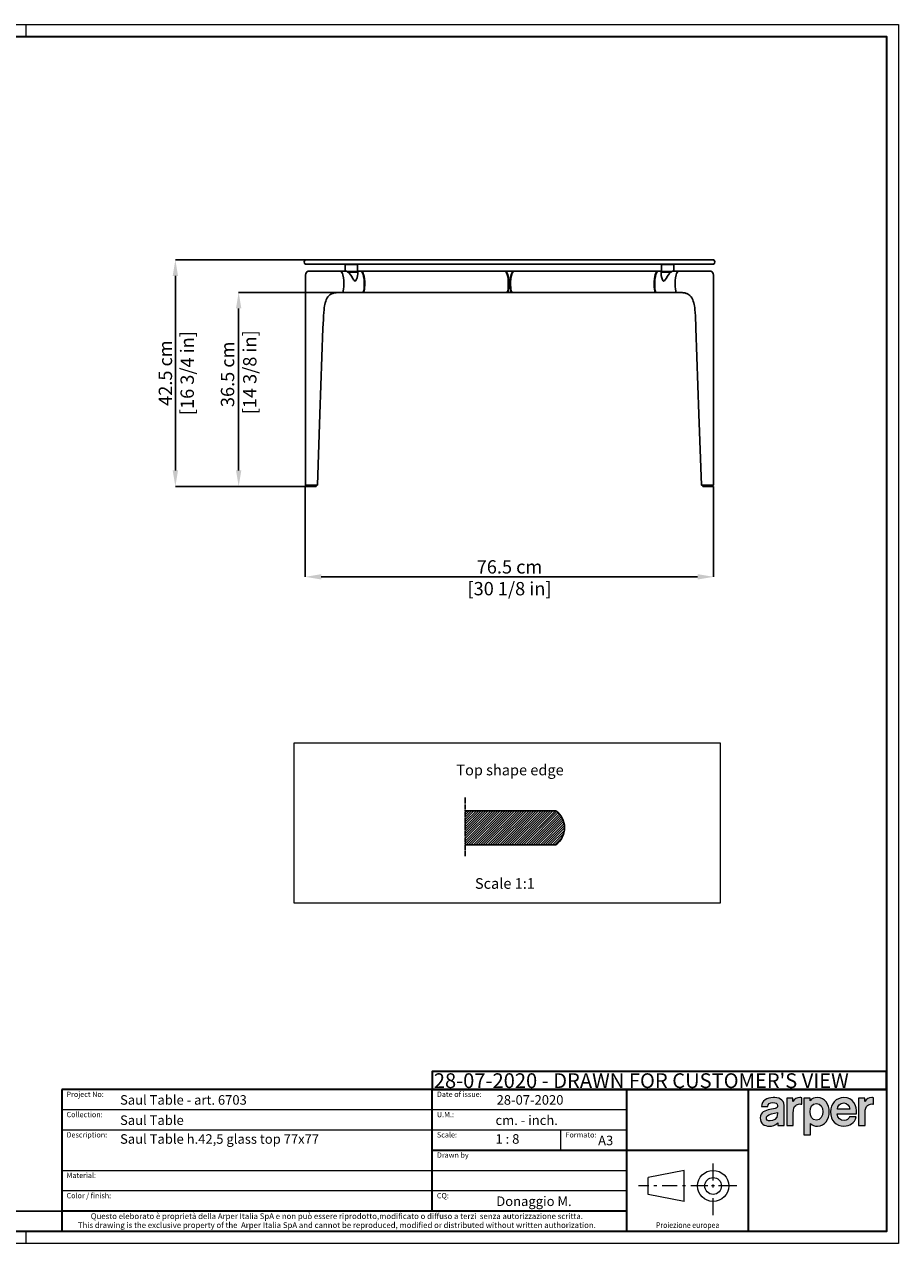
# Model space of a CAD drawing. Units: inches. Extents: x 0 to 3272, y 0 to 2287.
# Drawn here: x 1633 to 3272, y 0 to 2287 of the extents above; entities that cross this region are included whole.
import ezdxf
from ezdxf.enums import TextEntityAlignment as Align

# ---------------------------------------------------------------- set-up
doc = ezdxf.new("R2010")
doc.units = ezdxf.units.IN
doc.header["$MEASUREMENT"] = 0
doc.linetypes.add('HIDDEN', pattern=[9.525, 6.35, -3.175])
doc.linetypes.add('SLD-Solido', pattern=[0])
for name, color, linetype, lineweight in [('CARTIGLIO', 7, 'Continuous', 13), ('LINEE NASCOSTE', 252, 'HIDDEN', 25), ('QUOTE', 251, 'Continuous', 5)]:
    doc.layers.add(name, color=color, linetype=linetype, lineweight=lineweight)
for name, color, linetype in [('Livello 1', 7, 'Continuous'), ('OGGETTO', 7, 'Continuous'), ('TESTI', 179, 'SLD-Solido')]:
    doc.layers.add(name, color=color, linetype=linetype)
doc.styles.add('ANNOTAZIONI', font='LTe50265.ttf')
doc.styles.add('ARIAL', font='Arial')
doc.styles.add('SLDTEXTSTYLE0', font='arial.ttf')
doc.styles.add('SLDTEXTSTYLE1', font='arial.ttf', dxfattribs={"width": 0.948})
doc.dimstyles.new('Quotatura  scala 1_8', dxfattribs={"dimtxt": 25, "dimasz": 30, "dimexe": 0, "dimexo": 3, "dimgap": 6, "dimtad": 1, "dimlfac": 0.1, "dimrnd": 0.5, "dimzin": 12, "dimdsep": 46, "dimtxsty": 'ARIAL', "dimcen": 0.09, "dimclrd": 256, "dimclre": 251, "dimadec": 0, "dimazin": 3, "dimtfac": 1, "dimtofl": 0, "dimtmove": 0, "dimatfit": 3, "dimfxl": 1, "dimfrac": 2, "dimtolj": 1, "dimtzin": 12, "dimarcsym": 0})

# ---------------------------------------------------------------- blocks, each defined once
blk = doc.blocks.new('A$C72E23E4F')
at = {"layer": 'TESTI'}
h = blk.add_hatch(color=7, dxfattribs=at)
edge = h.paths.add_edge_path()
edge.add_spline(control_points=[(-7.64, 2.79), (-8.22, 2.16), (-8.94, 2.04), (-9.62, 2.04), (-10.78, 2.04), (-11.79, 2.62), (-11.79, 3.95), (-11.79, 5.4), (-10.59, 5.7), (-9.53, 5.92), (-9.53, 5.92), (-8.27, 6.18), (-8.27, 6.18), (-7.9, 6.26), (-7.7, 6.45), (-7.7, 6.86), (-7.7, 7.34), (-8.17, 7.56), (-8.82, 7.56), (-9.49, 7.56), (-9.99, 7.31), (-10.03, 6.62), (-10.03, 6.62), (-11.5, 6.62), (-11.5, 6.62), (-11.47, 8.08), (-10.13, 8.73), (-8.77, 8.73), (-7.6, 8.73), (-6.17, 8.46), (-6.17, 6.9), (-6.17, 6.9), (-6.17, 2.17), (-6.17, 2.17), (-6.17, 2.17), (-7.64, 2.17), (-7.64, 2.17), (-7.64, 2.17), (-7.64, 2.79), (-7.64, 2.79)], knot_values=[0, 0, 0, 0, 1, 1, 1, 2, 2, 2, 3, 3, 3, 4, 4, 4, 5, 5, 5, 6, 6, 6, 7, 7, 7, 8, 8, 8, 9, 9, 9, 10, 10, 10, 11, 11, 11, 12, 12, 12, 13, 13, 13, 13], degree=3, periodic=0)
edge = h.paths.add_edge_path(flags=16)
edge.add_spline(control_points=[(-7.74, 5.21), (-7.74, 5.21), (-9.13, 4.9), (-9.13, 4.9), (-10.12, 4.68), (-10.34, 4.35), (-10.34, 3.91), (-10.34, 3.57), (-10.04, 3.26), (-9.47, 3.26), (-8.81, 3.26), (-7.74, 3.56), (-7.74, 4.99), (-7.74, 4.99), (-7.74, 5.21), (-7.74, 5.21)], knot_values=[0, 0, 0, 0, 1, 1, 1, 2, 2, 2, 3, 3, 3, 4, 4, 4, 5, 5, 5, 5], degree=3, periodic=0)
h = blk.add_hatch(color=7, dxfattribs=at)
edge = h.paths.add_edge_path()
edge.add_spline(control_points=[(12.81, 4.17), (12.81, 4.68), (12.81, 5.09), (12.81, 5.09), (12.81, 6.12), (12.96, 6.58), (13.38, 6.91)], knot_values=[7, 7, 7, 7, 7.375023, 7.375023, 7.375023, 8.375023, 8.375023, 8.375023, 8.375023], degree=3, periodic=0)
edge.add_spline(control_points=[(13.38, 6.91), (13.65, 7.12), (13.92, 7.23), (14.37, 7.23)], knot_values=[6, 6, 6, 6, 7, 7, 7, 7], degree=3, periodic=0)
edge.add_spline(control_points=[(14.37, 7.23), (14.55, 7.23), (14.6, 7.23), (14.81, 7.21)], knot_values=[5, 5, 5, 5, 6, 6, 6, 6], degree=3, periodic=0)
edge.add_spline(control_points=[(14.81, 7.21), (14.81, 7.21), (14.81, 8.68), (14.81, 8.68), (14.63, 8.74), (14.44, 8.73), (14.37, 8.73)], knot_values=[3, 3, 3, 3, 4, 4, 4, 5, 5, 5, 5], degree=3, periodic=0)
edge.add_spline(control_points=[(14.37, 8.73), (13.64, 8.73), (13.09, 8.4), (12.72, 7.81)], knot_values=[2, 2, 2, 2, 3, 3, 3, 3], degree=3, periodic=0)
edge.add_spline(control_points=[(12.72, 7.81), (12.72, 7.81), (12.72, 8.6), (12.72, 8.6), (12.72, 8.6), (12.35, 8.6), (11.98, 8.6)], knot_values=[0.5, 0.5, 0.5, 0.5, 1.5, 1.5, 1.5, 2, 2, 2, 2], degree=3, periodic=0)
edge.add_spline(control_points=[(11.98, 8.6), (11.61, 8.6), (11.25, 8.6), (11.25, 8.6), (11.25, 8.6), (11.25, 7.69), (11.25, 6.56)], knot_values=[10.624977, 10.624977, 10.624977, 10.624977, 11.124977, 11.124977, 11.124977, 11.5, 11.5, 11.5, 11.5], degree=3, periodic=0)
edge.add_spline(control_points=[(11.25, 6.56), (11.25, 5.43), (11.25, 4.08), (11.25, 3.17)], knot_values=[10.249985, 10.249985, 10.249985, 10.249985, 10.624977, 10.624977, 10.624977, 10.624977], degree=3, periodic=0)
edge.add_spline(control_points=[(11.25, 3.17), (11.25, 2.95), (11.25, 2.75), (11.25, 2.59)], knot_values=[10.156237, 10.156237, 10.156237, 10.156237, 10.249985, 10.249985, 10.249985, 10.249985], degree=3, periodic=0)
edge.add_spline(control_points=[(11.25, 2.59), (11.25, 2.43), (11.25, 2.31), (11.25, 2.24)], knot_values=[10.062489, 10.062489, 10.062489, 10.062489, 10.156237, 10.156237, 10.156237, 10.156237], degree=3, periodic=0)
edge.add_spline(control_points=[(11.25, 2.2), (11.25, 2.19), (11.25, 2.18), (11.25, 2.17)], knot_values=[10.015615, 10.015615, 10.015615, 10.015615, 10.039052, 10.039052, 10.039052, 10.039052], degree=3, periodic=0)
edge.add_spline(control_points=[(11.25, 2.17), (11.25, 2.17), (11.25, 2.17), (11.25, 2.17), (11.25, 2.17), (11.25, 2.17), (11.25, 2.17)], knot_values=[9.999502, 9.999502, 9.999502, 9.999502, 10.000102, 10.000102, 10.000102, 10.0006, 10.0006, 10.0006, 10.0006], degree=3, periodic=0)
edge.add_spline(control_points=[(11.27, 2.17), (11.29, 2.17), (11.3, 2.17), (11.31, 2.17)], knot_values=[9.874992, 9.874992, 9.874992, 9.874992, 9.921867, 9.921867, 9.921867, 9.921867], degree=3, periodic=0)
edge.add_spline(control_points=[(11.31, 2.17), (11.38, 2.17), (11.48, 2.17), (11.61, 2.17)], knot_values=[9.687496, 9.687496, 9.687496, 9.687496, 9.874993, 9.874993, 9.874993, 9.874993], degree=3, periodic=0)
edge.add_spline(control_points=[(11.61, 2.17), (11.73, 2.17), (11.88, 2.17), (12.03, 2.17)], knot_values=[9.5, 9.5, 9.5, 9.5, 9.687496, 9.687496, 9.687496, 9.687496], degree=3, periodic=0)
edge.add_spline(control_points=[(12.03, 2.17), (12.17, 2.17), (12.32, 2.17), (12.45, 2.17)], knot_values=[9.312504, 9.312504, 9.312504, 9.312504, 9.5, 9.5, 9.5, 9.5], degree=3, periodic=0)
edge.add_spline(control_points=[(12.45, 2.17), (12.57, 2.17), (12.68, 2.17), (12.74, 2.17)], knot_values=[9.125007, 9.125007, 9.125007, 9.125007, 9.312504, 9.312504, 9.312504, 9.312504], degree=3, periodic=0)
edge.add_spline(control_points=[(12.78, 2.17), (12.79, 2.17), (12.8, 2.17), (12.8, 2.17)], knot_values=[9.031259, 9.031259, 9.031259, 9.031259, 9.078133, 9.078133, 9.078133, 9.078133], degree=3, periodic=0)
edge.add_spline(control_points=[(12.81, 2.17), (12.81, 2.17), (12.81, 2.17), (12.81, 2.17), (12.81, 2.17), (12.81, 2.17), (12.81, 2.17)], knot_values=[8.999766, 8.999766, 8.999766, 8.999766, 9.000997, 9.000997, 9.000997, 9.001231, 9.001231, 9.001231, 9.001231], degree=3, periodic=0)
edge.add_spline(control_points=[(12.81, 2.2), (12.81, 2.23), (12.81, 2.29), (12.81, 2.36)], knot_values=[8.843763, 8.843763, 8.843763, 8.843763, 8.937511, 8.937511, 8.937511, 8.937511], degree=3, periodic=0)
edge.add_spline(control_points=[(12.81, 2.36), (12.81, 2.43), (12.81, 2.52), (12.81, 2.63)], knot_values=[8.750015, 8.750015, 8.750015, 8.750015, 8.843763, 8.843763, 8.843763, 8.843763], degree=3, periodic=0)
edge.add_spline(control_points=[(12.81, 2.63), (12.81, 3.04), (12.81, 3.65), (12.81, 4.17)], knot_values=[8.375023, 8.375023, 8.375023, 8.375023, 8.750015, 8.750015, 8.750015, 8.750015], degree=3, periodic=0)
edge = h.paths.add_edge_path()
edge.add_spline(control_points=[(-3.45, 6.91), (-3.18, 7.12), (-2.91, 7.23), (-2.47, 7.23)], knot_values=[6, 6, 6, 6, 7, 7, 7, 7], degree=3, periodic=0)
edge.add_spline(control_points=[(-2.47, 7.23), (-2.29, 7.23), (-2.23, 7.23), (-2.03, 7.21)], knot_values=[5, 5, 5, 5, 6, 6, 6, 6], degree=3, periodic=0)
edge.add_spline(control_points=[(-2.03, 7.21), (-2.03, 7.21), (-2.03, 8.68), (-2.03, 8.68), (-2.21, 8.74), (-2.39, 8.73), (-2.47, 8.73)], knot_values=[3, 3, 3, 3, 4, 4, 4, 5, 5, 5, 5], degree=3, periodic=0)
edge.add_spline(control_points=[(-2.47, 8.73), (-3.19, 8.73), (-3.74, 8.4), (-4.12, 7.81)], knot_values=[2, 2, 2, 2, 3, 3, 3, 3], degree=3, periodic=0)
edge.add_spline(control_points=[(-4.12, 7.81), (-4.12, 7.81), (-4.12, 8.6), (-4.12, 8.6), (-4.12, 8.6), (-4.48, 8.6), (-4.85, 8.6)], knot_values=[0.5, 0.5, 0.5, 0.5, 1.5, 1.5, 1.5, 2, 2, 2, 2], degree=3, periodic=0)
edge.add_spline(control_points=[(-4.85, 8.6), (-5.22, 8.6), (-5.58, 8.6), (-5.58, 8.6), (-5.58, 8.6), (-5.58, 7.69), (-5.58, 6.56)], knot_values=[10.624977, 10.624977, 10.624977, 10.624977, 11.124977, 11.124977, 11.124977, 11.5, 11.5, 11.5, 11.5], degree=3, periodic=0)
edge.add_spline(control_points=[(-5.58, 6.56), (-5.58, 5.43), (-5.58, 4.08), (-5.58, 3.17)], knot_values=[10.249985, 10.249985, 10.249985, 10.249985, 10.624977, 10.624977, 10.624977, 10.624977], degree=3, periodic=0)
edge.add_spline(control_points=[(-5.58, 3.17), (-5.58, 2.95), (-5.58, 2.75), (-5.58, 2.59)], knot_values=[10.156237, 10.156237, 10.156237, 10.156237, 10.249985, 10.249985, 10.249985, 10.249985], degree=3, periodic=0)
edge.add_spline(control_points=[(-5.58, 2.59), (-5.58, 2.43), (-5.58, 2.31), (-5.58, 2.24)], knot_values=[10.062489, 10.062489, 10.062489, 10.062489, 10.156237, 10.156237, 10.156237, 10.156237], degree=3, periodic=0)
edge.add_spline(control_points=[(-5.58, 2.2), (-5.58, 2.19), (-5.58, 2.18), (-5.58, 2.17)], knot_values=[10.015615, 10.015615, 10.015615, 10.015615, 10.039052, 10.039052, 10.039052, 10.039052], degree=3, periodic=0)
edge.add_spline(control_points=[(-5.58, 2.17), (-5.58, 2.17), (-5.58, 2.17), (-5.58, 2.17), (-5.58, 2.17), (-5.58, 2.17), (-5.58, 2.17)], knot_values=[9.999502, 9.999502, 9.999502, 9.999502, 10.000102, 10.000102, 10.000102, 10.0006, 10.0006, 10.0006, 10.0006], degree=3, periodic=0)
edge.add_spline(control_points=[(-5.56, 2.17), (-5.55, 2.17), (-5.53, 2.17), (-5.52, 2.17)], knot_values=[9.874992, 9.874992, 9.874992, 9.874992, 9.921867, 9.921867, 9.921867, 9.921867], degree=3, periodic=0)
edge.add_spline(control_points=[(-5.52, 2.17), (-5.45, 2.17), (-5.35, 2.17), (-5.22, 2.17)], knot_values=[9.687496, 9.687496, 9.687496, 9.687496, 9.874993, 9.874993, 9.874993, 9.874993], degree=3, periodic=0)
edge.add_spline(control_points=[(-5.22, 2.17), (-5.1, 2.17), (-4.95, 2.17), (-4.81, 2.17)], knot_values=[9.5, 9.5, 9.5, 9.5, 9.687496, 9.687496, 9.687496, 9.687496], degree=3, periodic=0)
edge.add_spline(control_points=[(-4.81, 2.17), (-4.66, 2.17), (-4.51, 2.17), (-4.39, 2.17)], knot_values=[9.312504, 9.312504, 9.312504, 9.312504, 9.5, 9.5, 9.5, 9.5], degree=3, periodic=0)
edge.add_spline(control_points=[(-4.39, 2.17), (-4.26, 2.17), (-4.16, 2.17), (-4.09, 2.17)], knot_values=[9.125007, 9.125007, 9.125007, 9.125007, 9.312504, 9.312504, 9.312504, 9.312504], degree=3, periodic=0)
edge.add_spline(control_points=[(-4.05, 2.17), (-4.04, 2.17), (-4.04, 2.17), (-4.03, 2.17)], knot_values=[9.031259, 9.031259, 9.031259, 9.031259, 9.078133, 9.078133, 9.078133, 9.078133], degree=3, periodic=0)
edge.add_spline(control_points=[(-4.03, 2.17), (-4.03, 2.17), (-4.03, 2.17), (-4.03, 2.17), (-4.03, 2.17), (-4.03, 2.17), (-4.03, 2.17)], knot_values=[8.999766, 8.999766, 8.999766, 8.999766, 9.000997, 9.000997, 9.000997, 9.001231, 9.001231, 9.001231, 9.001231], degree=3, periodic=0)
edge.add_spline(control_points=[(-4.03, 2.2), (-4.03, 2.23), (-4.03, 2.29), (-4.03, 2.36)], knot_values=[8.843763, 8.843763, 8.843763, 8.843763, 8.937511, 8.937511, 8.937511, 8.937511], degree=3, periodic=0)
edge.add_spline(control_points=[(-4.03, 2.36), (-4.03, 2.43), (-4.03, 2.52), (-4.03, 2.63)], knot_values=[8.750015, 8.750015, 8.750015, 8.750015, 8.843763, 8.843763, 8.843763, 8.843763], degree=3, periodic=0)
edge.add_spline(control_points=[(-4.03, 2.63), (-4.03, 3.04), (-4.03, 3.65), (-4.03, 4.17)], knot_values=[8.375023, 8.375023, 8.375023, 8.375023, 8.750015, 8.750015, 8.750015, 8.750015], degree=3, periodic=0)
edge.add_spline(control_points=[(-4.03, 4.17), (-4.03, 4.68), (-4.03, 5.09), (-4.03, 5.09), (-4.03, 6.12), (-3.87, 6.58), (-3.45, 6.91)], knot_values=[7, 7, 7, 7, 7.375023, 7.375023, 7.375023, 8.375023, 8.375023, 8.375023, 8.375023], degree=3, periodic=0)
h = blk.add_hatch(color=7, dxfattribs=at)
edge = h.paths.add_edge_path(flags=16)
edge.add_spline(control_points=[(2.87, 5.43), (2.87, 6.45), (2.4, 7.38), (1.38, 7.38), (0.34, 7.38), (-0.1, 6.48), (-0.1, 5.43), (-0.1, 4.38), (0.36, 3.46), (1.39, 3.46), (2.43, 3.46), (2.87, 4.38), (2.87, 5.43)], knot_values=[0, 0, 0, 0, 1, 1, 1, 2, 2, 2, 3, 3, 3, 4, 4, 4, 4], degree=3, periodic=0)
edge = h.paths.add_edge_path()
edge.add_spline(control_points=[(-0.09, 8.01), (0.36, 8.52), (0.92, 8.73), (1.62, 8.73), (3.42, 8.73), (4.39, 7.1), (4.39, 5.38), (4.39, 3.65), (3.42, 2.04), (1.62, 2.04), (0.96, 2.04), (0.49, 2.18), (0, 2.64), (0, 2.64), (0, 0), (0, 0), (0, 0), (-1.56, 0), (-1.56, 0), (-1.56, 0), (-1.56, 8.6), (-1.56, 8.6), (-1.56, 8.6), (-0.09, 8.6), (-0.09, 8.6), (-0.09, 8.6), (-0.09, 8.01), (-0.09, 8.01)], knot_values=[0, 0, 0, 0, 1, 1, 1, 2, 2, 2, 3, 3, 3, 4, 4, 4, 5, 5, 5, 6, 6, 6, 7, 7, 7, 8, 8, 8, 9, 9, 9, 9], degree=3, periodic=0)
h = blk.add_hatch(color=7, dxfattribs=at)
edge = h.paths.add_edge_path()
edge.add_spline(control_points=[(6.29, 4.94), (6.36, 3.91), (6.98, 3.35), (7.9, 3.35), (8.53, 3.35), (9.01, 3.78), (9.13, 4.21), (9.13, 4.21), (10.72, 4.21), (10.72, 4.21), (10.3, 2.7), (9.24, 2.04), (7.85, 2.04), (5.9, 2.04), (4.71, 3.4), (4.71, 5.38), (4.71, 7.29), (5.96, 8.73), (7.85, 8.73), (9.94, 8.73), (10.94, 6.91), (10.81, 4.94), (10.81, 4.94), (6.29, 4.94), (6.29, 4.94)], knot_values=[0, 0, 0, 0, 1, 1, 1, 2, 2, 2, 3, 3, 3, 4, 4, 4, 5, 5, 5, 6, 6, 6, 7, 7, 7, 8, 8, 8, 8], degree=3, periodic=0)
edge = h.paths.add_edge_path(flags=16)
edge.add_spline(control_points=[(9.22, 6.05), (9.13, 6.87), (8.61, 7.48), (7.79, 7.48), (6.9, 7.48), (6.38, 6.75), (6.31, 6.05), (6.31, 6.05), (9.22, 6.05), (9.22, 6.05)], knot_values=[0, 0, 0, 0, 1, 1, 1, 2, 2, 2, 3, 3, 3, 3], degree=3, periodic=0)
at = {"layer": 'Livello 1', "color": 7, "lineweight": 13}
for points, knots in [([(-7.64, 2.79), (-8.22, 2.16), (-8.94, 2.04), (-9.62, 2.04), (-10.78, 2.04), (-11.79, 2.62), (-11.79, 3.95), (-11.79, 5.4), (-10.59, 5.7), (-9.53, 5.92), (-9.53, 5.92), (-8.27, 6.18), (-8.27, 6.18), (-7.9, 6.26), (-7.7, 6.45), (-7.7, 6.86), (-7.7, 7.34), (-8.17, 7.56), (-8.82, 7.56), (-9.49, 7.56), (-9.99, 7.31), (-10.03, 6.62), (-10.03, 6.62), (-11.5, 6.62), (-11.5, 6.62), (-11.47, 8.08), (-10.13, 8.73), (-8.77, 8.73), (-7.6, 8.73), (-6.17, 8.46), (-6.17, 6.9), (-6.17, 6.9), (-6.17, 2.17), (-6.17, 2.17), (-6.17, 2.17), (-7.64, 2.17), (-7.64, 2.17), (-7.64, 2.17), (-7.64, 2.79), (-7.64, 2.79)], [0, 0, 0, 0, 1, 1, 1, 2, 2, 2, 3, 3, 3, 4, 4, 4, 5, 5, 5, 6, 6, 6, 7, 7, 7, 8, 8, 8, 9, 9, 9, 10, 10, 10, 11, 11, 11, 12, 12, 12, 13, 13, 13, 13]), ([(-5.58, 8.6), (-5.58, 8.6), (-4.12, 8.6), (-4.12, 8.6), (-4.12, 8.6), (-4.12, 7.81), (-4.12, 7.81), (-3.74, 8.4), (-3.19, 8.73), (-2.47, 8.73), (-2.39, 8.73), (-2.21, 8.74), (-2.03, 8.68), (-2.03, 8.68), (-2.03, 7.21), (-2.03, 7.21), (-2.23, 7.23), (-2.29, 7.23), (-2.47, 7.23), (-2.91, 7.23), (-3.18, 7.12), (-3.45, 6.91), (-3.87, 6.58), (-4.03, 6.12), (-4.03, 5.09), (-4.03, 5.09), (-4.03, 2.17), (-4.03, 2.17), (-4.03, 2.17), (-5.58, 2.17), (-5.58, 2.17), (-5.58, 2.17), (-5.58, 8.6), (-5.58, 8.6)], [0, 0, 0, 0, 1, 1, 1, 2, 2, 2, 3, 3, 3, 4, 4, 4, 5, 5, 5, 6, 6, 6, 7, 7, 7, 8, 8, 8, 9, 9, 9, 10, 10, 10, 11, 11, 11, 11]), ([(-0.09, 8.01), (0.36, 8.52), (0.92, 8.73), (1.62, 8.73), (3.42, 8.73), (4.39, 7.1), (4.39, 5.38), (4.39, 3.65), (3.42, 2.04), (1.62, 2.04), (0.96, 2.04), (0.49, 2.18), (0, 2.64), (0, 2.64), (0, 0), (0, 0), (0, 0), (-1.56, 0), (-1.56, 0), (-1.56, 0), (-1.56, 8.6), (-1.56, 8.6), (-1.56, 8.6), (-0.09, 8.6), (-0.09, 8.6), (-0.09, 8.6), (-0.09, 8.01), (-0.09, 8.01)], [0, 0, 0, 0, 1, 1, 1, 2, 2, 2, 3, 3, 3, 4, 4, 4, 5, 5, 5, 6, 6, 6, 7, 7, 7, 8, 8, 8, 9, 9, 9, 9]), ([(6.29, 4.94), (6.36, 3.91), (6.98, 3.35), (7.9, 3.35), (8.53, 3.35), (9.01, 3.78), (9.13, 4.21), (9.13, 4.21), (10.72, 4.21), (10.72, 4.21), (10.3, 2.7), (9.24, 2.04), (7.85, 2.04), (5.9, 2.04), (4.71, 3.4), (4.71, 5.38), (4.71, 7.29), (5.96, 8.73), (7.85, 8.73), (9.94, 8.73), (10.94, 6.91), (10.81, 4.94), (10.81, 4.94), (6.29, 4.94), (6.29, 4.94)], [0, 0, 0, 0, 1, 1, 1, 2, 2, 2, 3, 3, 3, 4, 4, 4, 5, 5, 5, 6, 6, 6, 7, 7, 7, 8, 8, 8, 8]), ([(11.25, 8.6), (11.25, 8.6), (12.72, 8.6), (12.72, 8.6), (12.72, 8.6), (12.72, 7.81), (12.72, 7.81), (13.09, 8.4), (13.64, 8.73), (14.37, 8.73), (14.44, 8.73), (14.63, 8.74), (14.81, 8.68), (14.81, 8.68), (14.81, 7.21), (14.81, 7.21), (14.6, 7.23), (14.55, 7.23), (14.37, 7.23), (13.92, 7.23), (13.65, 7.12), (13.38, 6.91), (12.96, 6.58), (12.81, 6.12), (12.81, 5.09), (12.81, 5.09), (12.81, 2.17), (12.81, 2.17), (12.81, 2.17), (11.25, 2.17), (11.25, 2.17), (11.25, 2.17), (11.25, 8.6), (11.25, 8.6)], [0, 0, 0, 0, 1, 1, 1, 2, 2, 2, 3, 3, 3, 4, 4, 4, 5, 5, 5, 6, 6, 6, 7, 7, 7, 8, 8, 8, 9, 9, 9, 10, 10, 10, 11, 11, 11, 11]), ([(2.87, 5.43), (2.87, 6.45), (2.4, 7.38), (1.38, 7.38), (0.34, 7.38), (-0.1, 6.48), (-0.1, 5.43), (-0.1, 4.38), (0.36, 3.46), (1.39, 3.46), (2.43, 3.46), (2.87, 4.38), (2.87, 5.43)], [0, 0, 0, 0, 1, 1, 1, 2, 2, 2, 3, 3, 3, 4, 4, 4, 4]), ([(9.22, 6.05), (9.13, 6.87), (8.61, 7.48), (7.79, 7.48), (6.9, 7.48), (6.38, 6.75), (6.31, 6.05), (6.31, 6.05), (9.22, 6.05), (9.22, 6.05)], [0, 0, 0, 0, 1, 1, 1, 2, 2, 2, 3, 3, 3, 3]), ([(-7.74, 5.21), (-7.74, 5.21), (-9.13, 4.9), (-9.13, 4.9), (-10.12, 4.68), (-10.34, 4.35), (-10.34, 3.91), (-10.34, 3.57), (-10.04, 3.26), (-9.47, 3.26), (-8.81, 3.26), (-7.74, 3.56), (-7.74, 4.99), (-7.74, 4.99), (-7.74, 5.21), (-7.74, 5.21)], [0, 0, 0, 0, 1, 1, 1, 2, 2, 2, 3, 3, 3, 4, 4, 4, 5, 5, 5, 5])]:
    blk.add_open_spline(points, degree=3, knots=knots, dxfattribs=at)
blk = doc.blocks.new('A$C34412E39')
at = {"layer": 'TESTI', "color": 7}
blk.add_blockref('A$C72E23E4F', (14.52, -10.61), dxfattribs=at)
blk = doc.blocks.new('*D7')
at = {"layer": 'Defpoints', "color": 0, "transparency": 33554687}
for p in [(2159.3, 1423.2), (2924.8, 1423.2), (2924.8, 1251)]:
    blk.add_point(p, dxfattribs=at)
at = {"layer": 'QUOTE', "color": 251, "lineweight": -2, "transparency": 33554687}
for p, q in [((2159.3, 1420.2), (2159.3, 1251)), ((2924.8, 1420.2), (2924.8, 1251))]:
    blk.add_line(p, q, dxfattribs=at)
at = {"layer": 'QUOTE', "lineweight": -2, "transparency": 33554687}
blk.add_line((2189.3, 1251), (2894.8, 1251), dxfattribs=at)
at = {"layer": 'QUOTE', "transparency": 33554687}
for points in [[(2189.3, 1256), (2189.3, 1246), (2159.3, 1251)], [(2894.8, 1246), (2894.8, 1256), (2924.8, 1251)]]:
    blk.add_solid(points, dxfattribs=at)
at = {"layer": 'QUOTE', "color": 0, "transparency": 33554687, "char_height": 25, "attachment_point": 5, "style": 'ARIAL'}
for s, insert in [('\\A1;76.5 cm', (2542.1, 1269.7)), ('\\A1;[30 1/8 in]', (2542.1, 1228.8))]:
    blk.add_mtext(s, dxfattribs=dict(at, insert=insert))
blk = doc.blocks.new('*D8')
at = {"layer": 'Defpoints', "color": 0, "transparency": 33554687}
for p in [(2232.9, 1784.7), (2034.3, 1420.7), (2169.1, 1420.7)]:
    blk.add_point(p, dxfattribs=at)
at = {"layer": 'QUOTE', "color": 251, "lineweight": -2, "transparency": 33554687}
for p, q in [((2229.9, 1784.7), (2034.3, 1784.7)), ((2166.1, 1420.7), (2034.3, 1420.7))]:
    blk.add_line(p, q, dxfattribs=at)
at = {"layer": 'QUOTE', "lineweight": -2, "transparency": 33554687}
blk.add_line((2034.3, 1754.7), (2034.3, 1450.7), dxfattribs=at)
at = {"layer": 'QUOTE', "transparency": 33554687}
for points in [[(2039.3, 1754.7), (2029.3, 1754.7), (2034.3, 1784.7)], [(2029.3, 1450.7), (2039.3, 1450.7), (2034.3, 1420.7)]]:
    blk.add_solid(points, dxfattribs=at)
at = {"layer": 'QUOTE', "color": 0, "transparency": 33554687, "insert": (2034.3, 1630.9), "char_height": 25, "attachment_point": 5, "rotation": 90, "style": 'ARIAL'}
blk.add_mtext('\\A1;36.5 cm\\P [14 3/8 in]', dxfattribs=at)
blk = doc.blocks.new('*D9')
at = {"layer": 'Defpoints', "color": 0, "transparency": 33554687}
for p in [(2169.1, 1845.7), (1915.6, 1420.7), (2170.6, 1420.7)]:
    blk.add_point(p, dxfattribs=at)
at = {"layer": 'QUOTE', "color": 251, "lineweight": -2, "transparency": 33554687}
for p, q in [((2166.1, 1845.7), (1915.6, 1845.7)), ((2167.6, 1420.7), (1915.6, 1420.7))]:
    blk.add_line(p, q, dxfattribs=at)
at = {"layer": 'QUOTE', "lineweight": -2, "transparency": 33554687}
blk.add_line((1915.6, 1815.7), (1915.6, 1450.7), dxfattribs=at)
at = {"layer": 'QUOTE', "transparency": 33554687}
for points in [[(1920.6, 1815.7), (1910.6, 1815.7), (1915.6, 1845.7)], [(1910.6, 1450.7), (1920.6, 1450.7), (1915.6, 1420.7)]]:
    blk.add_solid(points, dxfattribs=at)
at = {"layer": 'QUOTE', "color": 0, "transparency": 33554687, "char_height": 25, "attachment_point": 5, "rotation": 90, "style": 'ARIAL'}
for s, insert in [('\\A1;[16 3/4 in]', (1937.8, 1633.2)), ('\\A1;42.5 cm', (1896.9, 1633.2))]:
    blk.add_mtext(s, dxfattribs=dict(at, insert=insert))

msp = doc.modelspace()

# ---------------------------------------------------------------- hatches: boundary and pattern name
at = {"layer": 'OGGETTO'}
h = msp.add_hatch(dxfattribs=at)
h.set_pattern_fill('ANSI31', color=256)
h.set_pattern_definition([(45, (-17918.2215, -3286.8098), (-2.24506403, 2.24506403), [])])
h.paths.add_polyline_path([(2629.271, 748.191, 0.50000009), (2629.271, 812.191), (2549.271, 812.191), (2458.97, 812.191), (2458.97, 748.191), (2549.271, 748.191)])

# ---------------------------------------------------------------- linework, layer by layer
at = {"layer": 'CARTIGLIO'}
for p, q in [((1635.836, 2264.664), (1635.836, 2287.478)), ((1702.647, 136.888), (2762.146, 136.888)), ((1635.836, 0), (1635.836, 22.815))]:
    msp.add_line(p, q, dxfattribs=at)
at = {"layer": 'CARTIGLIO', "linetype": 'Continuous', "lineweight": 35}
for p, q in [((3248.858, 288.985), (1702.647, 288.985)), ((1702.647, 288.985), (1702.647, 22.815)), ((2397.112, 60.839), (2397.112, 288.985)), ((2762.146, 22.815), (2762.146, 288.985)), ((2990.292, 22.815), (2990.292, 288.985)), ((2990.292, 174.912), (2397.112, 174.912)), ((2762.146, 60.839), (1702.647, 60.839))]:
    msp.add_line(p, q, dxfattribs=at)
at = {"layer": 'CARTIGLIO', "linetype": 'Continuous'}
for p, q in [((2990.292, 288.985), (2762.146, 288.985)), ((2762.146, 250.961), (1702.647, 250.961)), ((2762.146, 212.936), (1702.647, 212.936)), ((2638.159, 174.912), (2638.159, 212.936)), ((2869.67, 137.453), (2802.159, 123.951)), ((2869.67, 78.944), (2869.67, 137.453)), ((2923.838, 118.28), (2923.838, 150.393)), ((2802.159, 92.446), (2802.159, 123.951)), ((2762.146, 98.863), (1702.647, 98.863)), ((2803.092, 108.198), (2784.156, 108.198)), ((2869.67, 78.944), (2802.159, 92.446)), ((2818.359, 108.198), (2812.733, 108.198)), ((2856.749, 108.198), (2828.219, 108.198)), ((2872.235, 108.198), (2866.609, 108.198)), ((2913.757, 108.198), (2882.095, 108.198)), ((2926.651, 108.198), (2921.025, 108.198)), ((2923.838, 105.385), (2923.838, 111.011)), ((2968.283, 108.198), (2933.698, 108.198)), ((2923.838, 53.14), (2923.838, 85.474))]:
    msp.add_line(p, q, dxfattribs=at)
at = {"layer": 'CARTIGLIO', "linetype": 'SLD-Solido', "lineweight": 30}
msp.add_line((1702.647, 60.839), (968.588, 60.839), dxfattribs=at)
at = {"layer": 'CARTIGLIO'}
for points in [[(0, 2287.478), (3271.673, 2287.478), (3271.673, 0), (0, 0)], [(2137.736, 639.195), (2937.736, 639.195), (2937.736, 939.195), (2137.736, 939.195)]]:
    msp.add_lwpolyline(points, close=True, dxfattribs=at)
at = {"layer": 'CARTIGLIO', "lineweight": 35}
msp.add_lwpolyline([(22.815, 2264.664), (3248.858, 2264.664), (3248.858, 22.815), (22.815, 22.815)], close=True, dxfattribs=at)
at = {"layer": 'CARTIGLIO', "linetype": 'Continuous', "lineweight": 35}
msp.add_lwpolyline([(2397.112, 288.985), (3248.858, 288.985), (3248.858, 323.194), (2397.112, 323.194)], close=True, dxfattribs=at)
at = {"layer": 'CARTIGLIO', "linetype": 'Continuous'}
for radius in [29.255, 15.753]:
    msp.add_circle((2923.838, 108.198), radius, dxfattribs=at)
at = {"layer": 'LINEE NASCOSTE', "ltscale": 0.25}
msp.add_line((2458.97, 837.191), (2458.97, 727.191), dxfattribs=at)
at = {"layer": 'OGGETTO'}
for p, q in [((2159.053, 1845.679), (2169.053, 1845.679)), ((2159.053, 1837.679), (2169.053, 1837.679)), ((2169.053, 1845.679), (2542.053, 1845.679)), ((2169.053, 1837.679), (2542.053, 1837.679)), ((2235.053, 1837.679), (2234.053, 1836.679)), ((2234.053, 1836.679), (2234.053, 1824.679)), ((2257.053, 1836.679), (2234.053, 1836.679)), ((2257.053, 1836.679), (2256.053, 1837.679)), ((2257.053, 1823.679), (2257.053, 1836.679)), ((2915.053, 1845.679), (2542.053, 1845.679)), ((2915.053, 1837.679), (2542.053, 1837.679)), ((2827.053, 1836.679), (2828.053, 1837.679)), ((2827.053, 1823.679), (2827.053, 1836.679)), ((2827.053, 1836.679), (2850.053, 1836.679)), ((2849.053, 1837.679), (2850.053, 1836.679)), ((2850.053, 1836.679), (2850.053, 1824.679)), ((2925.053, 1845.679), (2915.053, 1845.679)), ((2925.053, 1837.679), (2915.053, 1837.679)), ((2235.238, 1824.679), (2224.417, 1824.679)), ((2237.951, 1823.68), (2257.053, 1823.679)), ((2256.053, 1822.679), (2240.344, 1822.679)), ((2240.512, 1822.679), (2241.831, 1822.679)), ((2256.053, 1822.679), (2257.053, 1823.679)), ((2262.813, 1824.679), (2257.053, 1824.679)), ((2263.662, 1824.679), (2263.28, 1824.549)), ((2263.662, 1824.679), (2532.863, 1824.679)), ((2534, 1824.679), (2542.053, 1824.679)), ((2550.107, 1824.679), (2542.053, 1824.679)), ((2820.444, 1824.679), (2551.243, 1824.679)), ((2820.444, 1824.679), (2820.826, 1824.549)), ((2821.293, 1824.679), (2827.053, 1824.679)), ((2846.155, 1823.68), (2827.053, 1823.679)), ((2828.053, 1822.679), (2827.053, 1823.679)), ((2828.053, 1822.679), (2843.762, 1822.679)), ((2843.595, 1822.679), (2842.276, 1822.679)), ((2848.868, 1824.679), (2859.689, 1824.679)), ((2228.757, 1784.786), (2224.417, 1784.679)), ((2241.388, 1784.679), (2224.417, 1784.679)), ((2262.813, 1784.679), (2241.388, 1784.679)), ((2262.813, 1784.679), (2273.384, 1784.679)), ((2266.196, 1784.713), (2268.003, 1784.777)), ((2273.384, 1784.679), (2532.863, 1784.679)), ((2533.908, 1784.679), (2533.186, 1784.683)), ((2533.908, 1784.679), (2542.053, 1784.679)), ((2540.788, 1801.343), (2540.788, 1800.58)), ((2550.198, 1784.679), (2542.053, 1784.679)), ((2543.318, 1801.343), (2543.318, 1800.58)), ((2550.198, 1784.679), (2550.92, 1784.683)), ((2810.722, 1784.679), (2551.243, 1784.679)), ((2821.293, 1784.679), (2810.722, 1784.679)), ((2817.91, 1784.713), (2816.103, 1784.777)), ((2821.293, 1784.679), (2842.718, 1784.679)), ((2842.718, 1784.679), (2859.689, 1784.679)), ((2855.349, 1784.786), (2859.689, 1784.679)), ((2192.367, 1717.679), (2192.369, 1717.679)), ((2891.74, 1717.679), (2891.737, 1717.679)), ((2160.853, 1422.685), (2160.853, 1420.679)), ((2160.887, 1420.679), (2161.723, 1420.679)), ((2161.131, 1422.679), (2161.514, 1422.679)), ((2161.131, 1422.679), (2180.598, 1422.679)), ((2161.723, 1420.679), (2179.56, 1420.679)), ((2179.582, 1420.679), (2179.582, 1422.679)), ((2180.194, 1422.679), (2180.593, 1422.679)), ((2922.975, 1422.679), (2903.508, 1422.679)), ((2903.913, 1422.679), (2903.513, 1422.679)), ((2904.525, 1420.679), (2904.525, 1422.679)), ((2922.383, 1420.679), (2904.546, 1420.679)), ((2923.219, 1420.679), (2922.383, 1420.679)), ((2922.975, 1422.679), (2922.592, 1422.679)), ((2923.253, 1422.685), (2923.253, 1420.679)), ((2549.271, 812.191), (2458.97, 812.191)), ((2629.271, 812.191), (2549.271, 812.191)), ((2549.271, 748.191), (2458.97, 748.191)), ((2629.271, 748.191), (2549.271, 748.191))]:
    msp.add_line(p, q, dxfattribs=at)
at = {"layer": 'OGGETTO', "flags": 128}
for points in [[(2159.419, 1812.353), (2159.314, 1580.827), (2159.321, 1423.224)], [(2161.226, 1822.115), (2160.331, 1820.374), (2159.598, 1817.101), (2159.433, 1814.437), (2159.419, 1812.353)], [(2165.822, 1824.602), (2168.446, 1824.682), (2169.037, 1824.681)], [(2169.037, 1824.681), (2170.748, 1824.677), (2173.048, 1824.674), (2178.564, 1824.672)], [(2178.564, 1824.672), (2180.27, 1824.671), (2193.159, 1824.678), (2224.417, 1824.679)], [(2224.417, 1824.679), (2225.363, 1824.462), (2226.23, 1823.879), (2227.656, 1822.069), (2228.74, 1819.826), (2229.57, 1817.373), (2230.687, 1812.172), (2231.28, 1806.799), (2231.481, 1801.366), (2231.342, 1795.929), (2230.844, 1790.536), (2230.404, 1787.888), (2230.096, 1786.6), (2229.645, 1785.403)], [(2239.173, 1823.011), (2239.17, 1823.013), (2238.399, 1823.423), (2237.503, 1823.937), (2236.37, 1824.469), (2235.413, 1824.68), (2235.238, 1824.679)], [(2239.282, 1822.711), (2238.062, 1823.443), (2236.752, 1824.231), (2235.794, 1824.561), (2235.238, 1824.679), (2235.238, 1824.679)], [(2257.77, 1822.711), (2257.795, 1821.321), (2257.732, 1818.914), (2257.383, 1816.35), (2256.412, 1812.159), (2254.817, 1808.127), (2253.644, 1806.448), (2252.989, 1806.019), (2252.413, 1805.946), (2252.075, 1806.029), (2251.397, 1806.444), (2250.567, 1807.307), (2249.814, 1808.335), (2248.431, 1810.504), (2245.643, 1814.987), (2242.499, 1819.361), (2240.965, 1821.115), (2239.282, 1822.711)], [(2257.053, 1824.325), (2257.4, 1824.045), (2257.726, 1823.284), (2257.77, 1822.711)], [(2268.535, 1814.571), (2268.489, 1814.872), (2267.718, 1817.919), (2266.636, 1820.831), (2265.108, 1823.347), (2263.925, 1824.369), (2262.813, 1824.679), (2262.813, 1824.679)], [(2268.891, 1785.405), (2269.282, 1786.395), (2269.652, 1787.883), (2270.152, 1790.967), (2270.482, 1794.237), (2270.681, 1797.777), (2270.673, 1804.261), (2270.188, 1810.372), (2269.525, 1814.466), (2268.64, 1817.958), (2267.574, 1820.776), (2266.368, 1822.873), (2265.059, 1824.203), (2263.662, 1824.679)], [(2538.093, 1785.405), (2538.484, 1786.395), (2538.853, 1787.883), (2539.353, 1790.967), (2539.683, 1794.237), (2539.882, 1797.777), (2539.874, 1804.261), (2539.389, 1810.372), (2538.726, 1814.466), (2537.841, 1817.958), (2536.775, 1820.776), (2535.569, 1822.873), (2534.26, 1824.203), (2532.863, 1824.679)], [(2533.285, 1824.535), (2533.348, 1824.575), (2534, 1824.679)], [(2534, 1824.679), (2534, 1824.679), (2535.093, 1824.385), (2536.294, 1823.37), (2537.817, 1820.88), (2538.867, 1818.054), (2539.639, 1814.967), (2539.735, 1814.48), (2540.072, 1812.51), (2540.533, 1808.502), (2540.757, 1804.416), (2540.788, 1801.343)], [(2550.107, 1824.679), (2550.107, 1824.679), (2549.013, 1824.385), (2547.812, 1823.37), (2546.289, 1820.88), (2545.239, 1818.054), (2544.468, 1814.967), (2544.371, 1814.48), (2544.034, 1812.51), (2543.573, 1808.502), (2543.35, 1804.416), (2543.318, 1801.343)], [(2546.014, 1785.405), (2545.623, 1786.395), (2545.253, 1787.883), (2544.753, 1790.967), (2544.423, 1794.237), (2544.224, 1797.777), (2544.232, 1804.261), (2544.717, 1810.372), (2545.38, 1814.466), (2546.265, 1817.958), (2547.331, 1820.776), (2548.537, 1822.873), (2549.846, 1824.203), (2551.243, 1824.679)], [(2550.821, 1824.535), (2550.758, 1824.575), (2550.107, 1824.679)], [(2815.215, 1785.405), (2814.824, 1786.395), (2814.454, 1787.883), (2813.955, 1790.967), (2813.624, 1794.237), (2813.425, 1797.777), (2813.433, 1804.261), (2813.918, 1810.372), (2814.581, 1814.466), (2815.466, 1817.958), (2816.533, 1820.776), (2817.738, 1822.873), (2819.047, 1824.203), (2820.444, 1824.679)], [(2815.571, 1814.571), (2815.617, 1814.872), (2816.388, 1817.919), (2817.47, 1820.831), (2818.998, 1823.347), (2820.182, 1824.369), (2821.293, 1824.679), (2821.293, 1824.679)], [(2826.337, 1822.711), (2826.311, 1821.321), (2826.374, 1818.914), (2826.724, 1816.35), (2827.694, 1812.159), (2829.289, 1808.127), (2830.462, 1806.448), (2831.117, 1806.019), (2831.693, 1805.946), (2832.031, 1806.029), (2832.709, 1806.444), (2833.54, 1807.307), (2834.292, 1808.335), (2835.675, 1810.504), (2838.463, 1814.987), (2841.607, 1819.361), (2843.141, 1821.115), (2844.824, 1822.711)], [(2827.053, 1824.325), (2826.706, 1824.045), (2826.38, 1823.284), (2826.337, 1822.711)], [(2844.824, 1822.711), (2846.045, 1823.443), (2847.354, 1824.231), (2848.312, 1824.561), (2848.868, 1824.679), (2848.868, 1824.679)], [(2844.933, 1823.011), (2844.936, 1823.013), (2845.707, 1823.423), (2846.603, 1823.937), (2847.737, 1824.469), (2848.693, 1824.68), (2848.868, 1824.679)], [(2859.689, 1824.679), (2858.743, 1824.462), (2857.876, 1823.879), (2856.45, 1822.069), (2855.366, 1819.826), (2854.536, 1817.373), (2853.42, 1812.172), (2852.826, 1806.799), (2852.625, 1801.366), (2852.764, 1795.929), (2853.262, 1790.536), (2853.702, 1787.888), (2854.01, 1786.6), (2854.461, 1785.403)], [(2905.543, 1824.672), (2903.836, 1824.671), (2890.947, 1824.678), (2859.689, 1824.679)], [(2915.069, 1824.681), (2913.358, 1824.677), (2911.058, 1824.674), (2905.543, 1824.672)], [(2918.284, 1824.602), (2915.66, 1824.682), (2915.069, 1824.681)], [(2922.88, 1822.115), (2923.776, 1820.374), (2924.508, 1817.101), (2924.674, 1814.437), (2924.687, 1812.353)], [(2924.687, 1812.353), (2924.793, 1580.827), (2924.785, 1423.224)], [(2200.059, 1774.138), (2201.322, 1776.114), (2202.55, 1777.609), (2203.704, 1778.762), (2205.514, 1780.207), (2206.975, 1781.123), (2208.345, 1781.824), (2209.634, 1782.371), (2210.848, 1782.81), (2213.37, 1783.516), (2216.654, 1784.12), (2218.369, 1784.346), (2219.883, 1784.517), (2221.025, 1784.625), (2221.737, 1784.663)], [(2221.549, 1784.651), (2222.277, 1784.672), (2224.417, 1784.679)], [(2263.662, 1784.679), (2266.093, 1784.71), (2266.109, 1784.71)], [(2266.109, 1784.71), (2266.152, 1784.709), (2267.26, 1784.812), (2267.622, 1784.999), (2267.92, 1785.348), (2268.205, 1785.99), (2268.503, 1787.014), (2268.798, 1788.405), (2269.316, 1792.055), (2269.349, 1792.475)], [(2532.863, 1784.679), (2535.295, 1784.71), (2537.205, 1784.777)], [(2540.788, 1800.58), (2540.48, 1792.523), (2539.857, 1787.868), (2539.302, 1785.78), (2539.129, 1785.405), (2539.129, 1785.405)], [(2543.318, 1800.58), (2543.626, 1792.523), (2544.249, 1787.868), (2544.804, 1785.78), (2544.977, 1785.405), (2544.977, 1785.405)], [(2551.243, 1784.679), (2548.811, 1784.71), (2546.902, 1784.777)], [(2817.997, 1784.71), (2817.954, 1784.709), (2816.846, 1784.812), (2816.484, 1784.999), (2816.186, 1785.348), (2815.902, 1785.99), (2815.603, 1787.014), (2815.308, 1788.405), (2814.79, 1792.055), (2814.757, 1792.475)], [(2820.444, 1784.679), (2818.013, 1784.71), (2817.997, 1784.71)], [(2862.557, 1784.651), (2861.829, 1784.672), (2859.689, 1784.679)], [(2884.048, 1774.138), (2882.784, 1776.114), (2881.556, 1777.609), (2880.402, 1778.762), (2878.592, 1780.207), (2877.131, 1781.123), (2875.761, 1781.824), (2874.472, 1782.371), (2873.258, 1782.81), (2870.736, 1783.516), (2867.452, 1784.12), (2865.737, 1784.346), (2864.223, 1784.517), (2863.081, 1784.625), (2862.369, 1784.663)], [(2192.408, 1717.679), (2192.797, 1725.917), (2193.169, 1733.508), (2193.523, 1740.457), (2193.872, 1746.701), (2194.301, 1751.842), (2194.792, 1755.974), (2195.313, 1759.303), (2195.881, 1762.219), (2196.495, 1764.818), (2196.981, 1766.58), (2197.522, 1768.309), (2198.483, 1770.897), (2200.066, 1774.15)], [(2891.698, 1717.679), (2891.309, 1725.917), (2890.937, 1733.508), (2890.583, 1740.457), (2890.234, 1746.701), (2889.805, 1751.842), (2889.314, 1755.974), (2888.793, 1759.303), (2888.225, 1762.219), (2887.611, 1764.818), (2887.125, 1766.58), (2886.584, 1768.309), (2885.623, 1770.897), (2884.04, 1774.15)], [(2182.071, 1423.195), (2186.746, 1556.421), (2192.405, 1717.679)], [(2902.036, 1423.195), (2897.36, 1556.421), (2891.701, 1717.679)], [(2159.321, 1423.224), (2159.35, 1423.067), (2159.422, 1422.934), (2159.508, 1422.845), (2159.591, 1422.79), (2159.654, 1422.763), (2159.7, 1422.748), (2159.744, 1422.739), (2159.804, 1422.73), (2160.012, 1422.715), (2160.211, 1422.707)], [(2180.194, 1422.679), (2180.188, 1422.679), (2180.187, 1422.679)], [(2180.598, 1422.679), (2181.183, 1422.696), (2181.278, 1422.7)], [(2181.278, 1422.7), (2181.52, 1422.712), (2181.638, 1422.725), (2181.703, 1422.74), (2181.764, 1422.761), (2181.849, 1422.806), (2181.956, 1422.902), (2182.041, 1423.047), (2182.071, 1423.195)], [(2902.829, 1422.7), (2902.586, 1422.712), (2902.468, 1422.725), (2902.403, 1422.74), (2902.342, 1422.761), (2902.257, 1422.806), (2902.15, 1422.902), (2902.065, 1423.047), (2902.036, 1423.195)], [(2903.508, 1422.679), (2902.923, 1422.696), (2902.829, 1422.7)], [(2903.913, 1422.679), (2903.918, 1422.679), (2903.919, 1422.679)], [(2924.785, 1423.224), (2924.756, 1423.067), (2924.684, 1422.934), (2924.598, 1422.845), (2924.515, 1422.79), (2924.452, 1422.763), (2924.406, 1422.748), (2924.362, 1422.739), (2924.302, 1422.73), (2924.094, 1422.715), (2923.895, 1422.707)]]:
    msp.add_lwpolyline(points, dxfattribs=at)
at = {"layer": 'OGGETTO'}
for centre, radius, start, end in [((2162.053, 1841.679), 5, 126.869898, 233.130102), ((2922.053, 1841.679), 5, 306.869898, 53.130102), ((2166.212, 1818.391), 6.224, 93.590326, 143.24266), ((2240.564, 1825.682), 3.012, 242.425956, 265.819772), ((2198.794, 1800.938), 71.061, 353.160268, 11.060926), ((2885.312, 1800.938), 71.061, 168.939074, 186.839732), ((2843.542, 1825.682), 3.012, 274.180228, 297.574044), ((2917.894, 1818.391), 6.224, 36.75734, 86.409674), ((2228.659, 1785.874), 1.093, 275.158669, 334.465682), ((2267.881, 1785.892), 1.121, 276.269042, 334.283834), ((2533.908, 1880.217), 95.538, 269.999761, 272.603652), ((2537.082, 1785.892), 1.121, 276.268526, 334.284293), ((2538.129, 1785.877), 1.106, 276.200014, 334.770412), ((2545.977, 1785.877), 1.106, 205.229588, 263.799986), ((2550.198, 1880.217), 95.538, 267.396348, 270.000239), ((2547.024, 1785.892), 1.121, 205.715707, 263.731474), ((2816.225, 1785.892), 1.121, 205.716166, 263.730958), ((2855.447, 1785.874), 1.093, 205.534318, 264.841331), ((2162.099, 1469.249), 46.58, 267.677217, 268.809807), ((2922.007, 1469.249), 46.58, 271.190193, 272.322783), ((2605.271, 780.191), 40, 306.869898, 53.130102)]:
    msp.add_arc(centre, radius, start, end, dxfattribs=at)

# ---------------------------------------------------------------- block references
at = {"layer": 'CARTIGLIO', "xscale": 7.9992, "yscale": 7.9992, "zscale": 7.9992}
msp.add_blockref('A$C34412E39', (2990.292, 288.985), dxfattribs=at)

# ---------------------------------------------------------------- texts
at = {"layer": 'CARTIGLIO', "style": 'ARIAL'}
for s, height, p in [("28-07-2020 - DRAWN FOR CUSTOMER'S VIEW ", 27.68089, (2400.177, 291.881)), ('Project No: ', 9.88634, (1711.57, 275.193)), ('Saul Table - art. 6703', 17.89272, (1811.902, 260.642)), ('Date of issue: ', 9.88634, (2406.035, 275.193)), ('28-07-2020 ', 17.89272, (2517.953, 260.642)), ('Collection: ', 9.88634, (1711.57, 237.168)), ('Saul Table ', 17.89272, (1811.902, 222.617)), ('U.M.:', 9.8863, (2406.035, 237.168)), ('cm. - inch. ', 17.89272, (2515.887, 222.617)), ('Description: ', 9.88634, (1711.57, 199.144)), ('Scale:', 9.8863, (2406.035, 199.144)), ('Formato:', 9.8863, (2647.082, 199.144)), ('1 : 8', 17.8927, (2515.887, 187.422)), ('A3', 17.8927, (2708.234, 184.593)), ('Drawn by', 9.8863, (2406.035, 161.12)), ('Material: ', 9.8863, (1711.57, 123.095)), ('Color / finish: ', 9.88634, (1711.57, 85.071)), ('Donaggio M.', 17.89272, (2517.316, 70.52))]:
    msp.add_text(s, height=height, dxfattribs=at).set_placement(p)
for s, p in [('Questo eleborato è proprietà della Arper Italia SpA e non può essere riprodotto,modificato o diffuso a terzi  senza autorizzazione scritta.', (2218.398, 56.828)), ('This drawing is the exclusive property of the  Arper Italia SpA and cannot be reproduced, modified or distributed without written authorization.', (2218.398, 40.024))]:
    msp.add_text(s, height=10.735633, dxfattribs=at).set_placement(p, align=Align.TOP_CENTER)
at = {"layer": 'CARTIGLIO', "style": 'ARIAL', "width": 0.9}
msp.add_text('Proiezione europea', height=10.64682, dxfattribs=at).set_placement((2876.219, 40.011), align=Align.TOP_CENTER)
at = {"layer": 'CARTIGLIO', "linetype": 'SLD-Solido', "lineweight": 0, "insert": (1811.932, 205.227), "char_height": 17.89451, "attachment_point": 1, "style": 'SLDTEXTSTYLE0'}
msp.add_mtext('{Saul Table h.42,5 glass top 77x77 \\P }', dxfattribs=at)
at = {"layer": 'CARTIGLIO', "insert": (2406.035, 94.931), "char_height": 9.8863, "attachment_point": 1, "style": 'SLDTEXTSTYLE1'}
msp.add_mtext('CQ:', dxfattribs=at)
at = {"layer": 'QUOTE', "char_height": 20, "width": 868.16949, "attachment_point": 5, "line_spacing_factor": 0.7, "style": 'ANNOTAZIONI'}
for s, insert in [('\\pxqc;Top shape edge', (2543.076, 888.537)), ('{\\pxqc;Scale 1:1}', (2533.535, 675.67))]:
    msp.add_mtext(s, dxfattribs=dict(at, insert=insert))

# ---------------------------------------------------------------- dimensions: what is measured, and where the dimension line sits
at = {"layer": 'QUOTE', "transparency": 33554687}
dim = msp.add_linear_dim(base=(1915.619, 1420.679), p1=(2169.053, 1845.679), p2=(2170.642, 1420.679), angle=90, dimstyle='Quotatura  scala 1_8', override={"dimpost": ' cm\\X'}, dxfattribs=at)
dim.commit()
dim.dimension.update_dxf_attribs({"geometry": '*D9', "text_midpoint": (1896.857, 1633.179)})
dim = msp.add_linear_dim(base=(2034.308, 1420.679), p1=(2232.903, 1784.679), p2=(2169.053, 1420.679), angle=90, dimstyle='Quotatura  scala 1_8', override={"dimpost": ' cm\\X'}, dxfattribs=at)
dim.commit()
dim.dimension.update_dxf_attribs({"geometry": '*D8', "text_midpoint": (2034.308, 1630.938), "dimtype": 128})
dim = msp.add_linear_dim(base=(2924.785, 1250.971), p1=(2159.321, 1423.224), p2=(2924.785, 1423.224), dimstyle='Quotatura  scala 1_8', override={"dimpost": ' cm\\X'}, dxfattribs=at)
dim.commit()
dim.dimension.update_dxf_attribs({"geometry": '*D7', "text_midpoint": (2542.053, 1269.734)})

doc.saveas('drawing.dxf')
